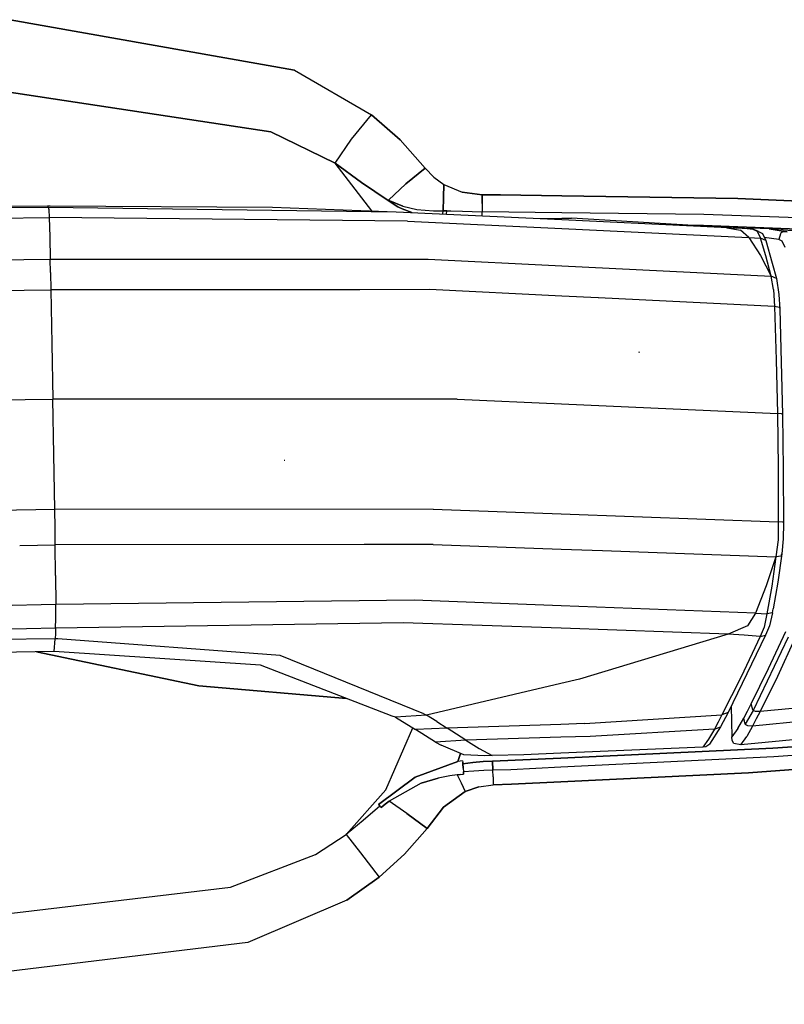
# Model space of a CAD drawing. Units: millimetres. Extents: x -309 to 7082, y 409 to 3063.
# Drawn here: x 3359 to 3424, y 1797 to 1880 of the extents above; entities that cross this region are included whole.
import ezdxf

# ---------------------------------------------------------------- set-up
doc = ezdxf.new("R2010")
doc.units = ezdxf.units.MM
doc.layers.add('TFR-TRI', color=7, linetype='CONTINUOUS', true_color=0xffffff)

msp = doc.modelspace()

# ---------------------------------------------------------------- linework, layer by layer
at = {"layer": 'TFR-TRI', "color": 18, "linetype": 'CONTINUOUS'}
for p, q in [((3382.404262, 1875.850295), (3358.352504, 1880.124953)), ((3358.352504, 1880.124953), (3382.404262, 1875.850295)), ((3382.404262, 1875.850295), (3388.936977, 1872.062453)), ((3382.404262, 1875.850295), (3388.936977, 1872.062453)), ((3357.889125, 1874.052077), (3380.395473, 1870.623)), ((3380.395473, 1870.623), (3357.889125, 1874.052077)), ((3387.239223, 1870.001784), (3388.936977, 1872.062453)), ((3387.239223, 1870.001784), (3388.936977, 1872.062453)), ((3388.936977, 1872.062453), (3391.343715, 1869.938063)), ((3391.343715, 1869.938063), (3388.936977, 1872.062453)), ((3380.395473, 1870.623), (3385.841274, 1867.977126)), ((3385.841274, 1867.977126), (3380.395473, 1870.623)), ((3385.841274, 1867.977126), (3387.239223, 1870.001784)), ((3385.841274, 1867.977126), (3387.239223, 1870.001784)), ((3391.343715, 1869.938063), (3393.475063, 1867.55989)), ((3391.343715, 1869.938063), (3393.475063, 1867.55989)), ((3388.943813, 1863.942214), (3385.841274, 1867.977126)), ((3385.841274, 1867.977126), (3388.084926, 1866.343093)), ((3388.943813, 1863.942214), (3385.841274, 1867.977126)), ((3388.084926, 1866.343093), (3385.841274, 1867.977126)), ((3391.837856, 1866.234938), (3393.475063, 1867.55989)), ((3393.475063, 1867.55989), (3391.837856, 1866.234938)), ((3393.475063, 1867.55989), (3394.197719, 1866.800368)), ((3393.475063, 1867.55989), (3394.197719, 1866.800368)), ((3388.084926, 1866.343093), (3390.332485, 1864.814284)), ((3390.332485, 1864.814284), (3388.084926, 1866.343093)), ((3391.837856, 1866.234938), (3390.370083, 1864.851882)), ((3391.837856, 1866.234938), (3390.370083, 1864.851882)), ((3394.197719, 1866.800368), (3395.051723, 1866.177199)), ((3394.197719, 1866.800368), (3395.051723, 1866.177199)), ((3395.051723, 1866.177199), (3395.015102, 1865.06697)), ((3395.015102, 1865.06697), (3395.051723, 1866.177199)), ((3395.051723, 1866.177199), (3396.608852, 1865.50923)), ((3395.051723, 1866.177199), (3396.608852, 1865.50923)), ((3396.608852, 1865.50923), (3398.299282, 1865.283278)), ((3398.299282, 1865.283278), (3396.608852, 1865.50923)), ((3398.299282, 1865.283278), (3399.846645, 1865.284865)), ((3399.846645, 1865.284865), (3398.299282, 1865.283278)), ((3398.302211, 1864.55989), (3398.299282, 1865.283278)), ((3398.299282, 1865.283278), (3398.302211, 1864.55989)), ((3399.846645, 1865.284865), (3405.035122, 1865.206862)), ((3405.035122, 1865.206862), (3399.846645, 1865.284865)), ((3405.035122, 1865.206862), (3419.917934, 1864.983718)), ((3419.917934, 1864.983718), (3405.035122, 1865.206862)), ((3330.483364, 1864.086867), (3361.503872, 1864.367263)), ((3361.503872, 1864.367263), (3361.534633, 1864.316481)), ((3361.503872, 1864.367263), (3361.534633, 1864.316481)), ((3361.503872, 1864.367263), (3361.619106, 1864.367263)), ((3361.534633, 1864.316481), (3361.565395, 1864.255812)), ((3361.534633, 1864.316481), (3361.565395, 1864.255812)), ((3361.619106, 1864.367263), (3361.735317, 1864.367263)), ((3361.735317, 1864.367263), (3380.53854, 1864.251784)), ((3390.332485, 1864.814284), (3391.155239, 1864.275954)), ((3391.155239, 1864.275954), (3390.332485, 1864.814284)), ((3390.370083, 1864.851882), (3391.155239, 1864.275954)), ((3390.370083, 1864.851882), (3390.471645, 1864.800002)), ((3390.370083, 1864.851882), (3391.155239, 1864.275954)), ((3390.471645, 1864.800002), (3390.370083, 1864.851882)), ((3390.471645, 1864.800002), (3391.578579, 1864.33406)), ((3391.578579, 1864.33406), (3390.471645, 1864.800002)), ((3391.578579, 1864.33406), (3392.77145, 1864.045119)), ((3391.578579, 1864.33406), (3392.77145, 1864.045119)), ((3395.015102, 1865.06697), (3394.977504, 1863.942214)), ((3394.977504, 1863.942214), (3395.015102, 1865.06697)), ((3398.302211, 1864.55989), (3398.301723, 1863.848464)), ((3398.302211, 1864.55989), (3398.301723, 1863.848464)), ((3419.917934, 1864.983718), (3439.974086, 1864.134352)), ((3439.974086, 1864.134352), (3419.917934, 1864.983718)), ((3331.575649, 1864.021315), (3361.565395, 1864.255812)), ((3331.575649, 1864.021315), (3361.565395, 1864.255812)), ((3361.565395, 1864.255812), (3361.607875, 1864.038161)), ((3361.565395, 1864.255812), (3361.607875, 1864.038161)), ((3361.565395, 1864.255812), (3391.000454, 1863.866652)), ((3361.565395, 1864.255812), (3391.000454, 1863.866652)), ((3361.607875, 1864.038161), (3361.64352, 1863.364577)), ((3361.607875, 1864.038161), (3361.64352, 1863.364577)), ((3380.53854, 1864.251784), (3391.000454, 1863.866652)), ((3391.000454, 1863.866652), (3405.031215, 1863.201979)), ((3391.155239, 1864.275954), (3391.522426, 1864.098708)), ((3391.522426, 1864.098708), (3391.155239, 1864.275954)), ((3391.522426, 1864.098708), (3392.345668, 1863.802932)), ((3392.345668, 1863.802932), (3391.522426, 1864.098708)), ((3392.77145, 1864.045119), (3394.160122, 1863.929885)), ((3392.77145, 1864.045119), (3394.160122, 1863.929885)), ((3394.160122, 1863.929885), (3394.977504, 1863.942214)), ((3394.160122, 1863.929885), (3394.977504, 1863.942214)), ((3394.952602, 1863.679519), (3394.977504, 1863.942214)), ((3394.952602, 1863.679519), (3394.977504, 1863.942214)), ((3395.31393, 1863.950759), (3394.977504, 1863.942214)), ((3394.977504, 1863.942214), (3395.31393, 1863.950759)), ((3395.270473, 1863.664382), (3395.31393, 1863.950759)), ((3395.270473, 1863.664382), (3395.31393, 1863.950759)), ((3395.31393, 1863.950759), (3395.638637, 1863.94612)), ((3395.31393, 1863.950759), (3395.638637, 1863.94612)), ((3395.638637, 1863.94612), (3396.612758, 1863.90779)), ((3395.638637, 1863.94612), (3396.612758, 1863.90779)), ((3396.612758, 1863.90779), (3398.253872, 1863.848098)), ((3396.612758, 1863.90779), (3398.253872, 1863.848098)), ((3398.253872, 1863.848098), (3398.301723, 1863.848464)), ((3398.253872, 1863.848098), (3398.301723, 1863.848464)), ((3398.302211, 1863.520827), (3398.301723, 1863.848464)), ((3405.032192, 1863.76509), (3398.301723, 1863.848464)), ((3405.032192, 1863.76509), (3398.301723, 1863.848464)), ((3398.302211, 1863.520827), (3398.301723, 1863.848464)), ((3417.042446, 1863.61653), (3405.032192, 1863.76509)), ((3417.042446, 1863.61653), (3405.032192, 1863.76509)), ((3429.110805, 1863.196242), (3417.042446, 1863.61653)), ((3429.110805, 1863.196242), (3417.042446, 1863.61653)), ((3331.570766, 1863.104567), (3361.64352, 1863.364577)), ((3331.570766, 1863.104567), (3361.64352, 1863.364577)), ((3391.97604, 1863.056716), (3361.64352, 1863.364577)), ((3391.97604, 1863.056716), (3361.64352, 1863.364577)), ((3361.64352, 1863.364577), (3361.693325, 1861.725905)), ((3361.64352, 1863.364577), (3361.693325, 1861.725905)), ((3391.97604, 1863.056716), (3405.02975, 1862.435134)), ((3391.97604, 1863.056716), (3405.02975, 1862.435134)), ((3403.191372, 1863.28926), (3405.031215, 1863.304885)), ((3405.031215, 1863.304885), (3405.839321, 1863.311721)), ((3405.031215, 1863.201979), (3418.509243, 1862.563674)), ((3418.509243, 1862.563674), (3405.839321, 1863.311721)), ((3417.016567, 1862.689406), (3416.201137, 1862.700148)), ((3416.201137, 1862.700148), (3417.016567, 1862.689406)), ((3416.831997, 1862.662673), (3419.528774, 1862.586379)), ((3429.067836, 1862.25093), (3417.016567, 1862.689406)), ((3417.016567, 1862.689406), (3429.067836, 1862.25093)), ((3405.02975, 1862.435134), (3420.859829, 1861.681594)), ((3405.02975, 1862.435134), (3420.859829, 1861.681594)), ((3418.509243, 1862.563674), (3419.855922, 1862.471022)), ((3418.989223, 1862.490798), (3420.144985, 1862.315383)), ((3418.989223, 1862.490798), (3420.144985, 1862.315383)), ((3419.528774, 1862.586379), (3421.198696, 1862.377272)), ((3421.198696, 1862.377272), (3419.855922, 1862.471022)), ((3421.198696, 1862.377272), (3419.855922, 1862.471022)), ((3420.859829, 1861.681594), (3420.144985, 1862.315383)), ((3420.859829, 1861.681594), (3420.144985, 1862.315383)), ((3420.735317, 1862.450148), (3420.660122, 1862.444655)), ((3420.735317, 1862.450148), (3421.060024, 1862.461013)), ((3421.060024, 1862.461013), (3420.825649, 1862.423903)), ((3421.060024, 1862.461013), (3420.825649, 1862.423903)), ((3422.587856, 1862.404006), (3421.060024, 1862.461013)), ((3421.681606, 1862.176345), (3421.198696, 1862.377272)), ((3421.198696, 1862.377272), (3421.554653, 1862.215285)), ((3421.198696, 1862.377272), (3421.554653, 1862.215285)), ((3421.554653, 1862.215285), (3421.832485, 1861.61299)), ((3421.554653, 1862.215285), (3421.832485, 1861.61299)), ((3421.681606, 1862.176345), (3422.015102, 1862.01277)), ((3422.015102, 1862.01277), (3422.292934, 1861.418044)), ((3422.587856, 1862.404006), (3424.108364, 1862.171828)), ((3422.587856, 1862.404006), (3424.108364, 1862.171828)), ((3422.587856, 1862.404006), (3437.902797, 1861.338332)), ((3423.525844, 1862.005568), (3423.386196, 1861.497634)), ((3423.525844, 1862.005568), (3423.386196, 1861.497634)), ((3423.569301, 1862.053054), (3423.525844, 1862.005568)), ((3423.569301, 1862.053054), (3423.525844, 1862.005568)), ((3423.73434, 1862.149977), (3423.569301, 1862.053054)), ((3423.73434, 1862.149977), (3423.569301, 1862.053054)), ((3424.108364, 1862.171828), (3423.73434, 1862.149977)), ((3424.108364, 1862.171828), (3423.73434, 1862.149977)), ((3361.693325, 1861.725905), (3361.738247, 1859.846022)), ((3361.693325, 1861.725905), (3361.738247, 1859.846022)), ((3420.859829, 1861.681594), (3421.838344, 1860.159499)), ((3420.859829, 1861.681594), (3421.346157, 1861.647414)), ((3420.859829, 1861.681594), (3421.838344, 1860.159499)), ((3420.859829, 1861.681594), (3421.346157, 1861.647414)), ((3421.346157, 1861.647414), (3421.832485, 1861.61299)), ((3421.346157, 1861.647414), (3421.832485, 1861.61299)), ((3422.292934, 1861.418044), (3421.832485, 1861.61299)), ((3422.292934, 1861.418044), (3421.832485, 1861.61299)), ((3422.306606, 1860.128371), (3421.832485, 1861.61299)), ((3422.306606, 1860.128371), (3421.832485, 1861.61299)), ((3423.386196, 1861.497634), (3422.168911, 1861.683059)), ((3423.386196, 1861.497634), (3422.168911, 1861.683059)), ((3422.292934, 1861.418044), (3422.832973, 1859.498732)), ((3423.672817, 1861.382399), (3423.386196, 1861.497634)), ((3423.672817, 1861.382399), (3423.386196, 1861.497634)), ((3423.924282, 1860.833937), (3423.672817, 1861.382399)), ((3423.924282, 1860.833937), (3423.672817, 1861.382399)), ((3421.838344, 1860.159499), (3422.736293, 1858.392775)), ((3421.838344, 1860.159499), (3422.736293, 1858.392775)), ((3331.667446, 1859.423537), (3361.738247, 1859.846022)), ((3331.667446, 1859.423537), (3361.738247, 1859.846022)), ((3361.738247, 1859.846022), (3393.712856, 1859.834548)), ((3361.738247, 1859.846022), (3393.712856, 1859.834548)), ((3361.769497, 1858.713698), (3361.738247, 1859.846022)), ((3361.769497, 1858.713698), (3361.738247, 1859.846022)), ((3393.712856, 1859.834548), (3405.023891, 1859.27278)), ((3393.712856, 1859.834548), (3405.023891, 1859.27278)), ((3422.736293, 1858.392775), (3422.306606, 1860.128371)), ((3422.736293, 1858.392775), (3422.306606, 1860.128371)), ((3422.832973, 1859.498732), (3423.188442, 1858.218581)), ((3361.769497, 1858.713698), (3361.790004, 1857.248244)), ((3361.769497, 1858.713698), (3361.790004, 1857.248244)), ((3405.023891, 1859.27278), (3422.736293, 1858.392775)), ((3405.023891, 1859.27278), (3422.736293, 1858.392775)), ((3423.188442, 1858.218581), (3422.736293, 1858.392775)), ((3423.188442, 1858.218581), (3422.736293, 1858.392775)), ((3422.95602, 1857.269362), (3422.736293, 1858.392775)), ((3422.95602, 1857.269362), (3422.736293, 1858.392775)), ((3423.188442, 1858.218581), (3423.407192, 1856.842116)), ((3331.719204, 1856.815139), (3361.790004, 1857.248244)), ((3331.719204, 1856.815139), (3361.790004, 1857.248244)), ((3387.918911, 1857.261672), (3361.790004, 1857.248244)), ((3387.918911, 1857.261672), (3361.790004, 1857.248244)), ((3361.790004, 1857.248244), (3361.876918, 1852.681105)), ((3361.790004, 1857.248244), (3361.876918, 1852.681105)), ((3393.829555, 1857.264724), (3387.952114, 1857.261672)), ((3393.829555, 1857.264724), (3387.952114, 1857.261672)), ((3405.019497, 1856.716384), (3393.829555, 1857.264724)), ((3405.019497, 1856.716384), (3393.829555, 1857.264724)), ((3422.95602, 1857.269362), (3423.027309, 1855.833815)), ((3422.95602, 1857.269362), (3423.027309, 1855.833815)), ((3423.407192, 1856.842116), (3423.474575, 1855.606887)), ((3408.102993, 1856.565139), (3405.019497, 1856.716384)), ((3408.102993, 1856.565139), (3405.019497, 1856.716384)), ((3423.027309, 1855.833815), (3408.126918, 1856.56404)), ((3423.027309, 1855.833815), (3408.126918, 1856.56404)), ((3423.027309, 1855.833815), (3423.169399, 1851.325026)), ((3423.027309, 1855.833815), (3423.169399, 1851.325026)), ((3423.452602, 1855.754592), (3423.027309, 1855.833815)), ((3423.452602, 1855.754592), (3423.027309, 1855.833815)), ((3423.452602, 1855.754592), (3423.474575, 1855.606887)), ((3423.452602, 1855.754592), (3423.474575, 1855.606887)), ((3423.474575, 1855.606887), (3423.60104, 1851.117507)), ((3361.876918, 1852.681105), (3361.961391, 1848.001784)), ((3361.876918, 1852.681105), (3361.961391, 1848.001784)), ((3411.607875, 1851.925978), (3411.572719, 1851.999221)), ((3411.607875, 1851.925978), (3411.572719, 1851.999221)), ((3423.169399, 1851.325026), (3423.282192, 1846.781081)), ((3423.169399, 1851.325026), (3423.282192, 1846.781081)), ((3423.60104, 1851.117507), (3423.712856, 1846.701857)), ((3354.896938, 1847.895583), (3361.961391, 1848.001784)), ((3354.896938, 1847.895583), (3361.961391, 1848.001784)), ((3379.195766, 1847.996291), (3361.961391, 1848.001784)), ((3379.195766, 1847.996291), (3361.961391, 1848.001784)), ((3362.041958, 1843.293166), (3361.961391, 1848.001784)), ((3362.041958, 1843.293166), (3361.961391, 1848.001784)), ((3379.212856, 1847.996291), (3379.206508, 1847.996291)), ((3379.212856, 1847.996291), (3379.206508, 1847.996291)), ((3383.880825, 1847.994948), (3379.212856, 1847.996291)), ((3383.880825, 1847.994948), (3379.212856, 1847.996291)), ((3396.174282, 1847.991164), (3383.904262, 1847.994948)), ((3396.174282, 1847.991164), (3383.904262, 1847.994948)), ((3396.174282, 1847.991164), (3405.002895, 1847.597121)), ((3396.174282, 1847.991164), (3405.002895, 1847.597121)), ((3405.002895, 1847.597121), (3423.282192, 1846.781081)), ((3405.002895, 1847.597121), (3423.282192, 1846.781081)), ((3423.282192, 1846.781081), (3423.329555, 1842.211257)), ((3423.282192, 1846.781081), (3423.329555, 1842.211257)), ((3423.615688, 1846.741042), (3423.282192, 1846.781081)), ((3423.615688, 1846.741042), (3423.282192, 1846.781081)), ((3423.694301, 1846.712722), (3423.615688, 1846.741042)), ((3423.694301, 1846.712722), (3423.615688, 1846.741042)), ((3423.712856, 1846.701857), (3423.694301, 1846.712722)), ((3423.712856, 1846.701857), (3423.694301, 1846.712722)), ((3423.712856, 1846.701857), (3423.760708, 1842.053908)), ((3362.116665, 1838.638381), (3362.041958, 1843.293166)), ((3362.116665, 1838.638381), (3362.041958, 1843.293166)), ((3381.587368, 1842.78694), (3381.53268, 1842.79048)), ((3423.329555, 1842.211257), (3423.347133, 1837.616774)), ((3423.329555, 1842.211257), (3423.347133, 1837.616774)), ((3423.760708, 1842.053908), (3423.792446, 1837.482619)), ((3362.116665, 1838.638381), (3355.056118, 1838.527907)), ((3362.116665, 1838.638381), (3355.056118, 1838.527907)), ((3394.155727, 1838.675002), (3362.116665, 1838.638381)), ((3394.155727, 1838.675002), (3362.116665, 1838.638381)), ((3362.149379, 1837.08406), (3362.116665, 1838.638381)), ((3362.149379, 1837.08406), (3362.116665, 1838.638381)), ((3394.155727, 1838.675002), (3404.986293, 1838.282424)), ((3394.155727, 1838.675002), (3404.986293, 1838.282424)), ((3404.986293, 1838.282424), (3423.347133, 1837.616774)), ((3404.986293, 1838.282424), (3423.347133, 1837.616774)), ((3362.163051, 1835.653273), (3362.149379, 1837.08406)), ((3362.163051, 1835.653273), (3362.149379, 1837.08406)), ((3423.347133, 1837.616774), (3423.327602, 1836.090041)), ((3423.347133, 1837.616774), (3423.327602, 1836.090041)), ((3423.771938, 1837.567336), (3423.347133, 1837.616774)), ((3423.771938, 1837.567336), (3423.347133, 1837.616774)), ((3423.792446, 1837.482619), (3423.769985, 1836.163771)), ((3423.771938, 1837.567336), (3423.792446, 1837.482619)), ((3423.771938, 1837.567336), (3423.792446, 1837.482619)), ((3423.327602, 1836.090041), (3423.153774, 1834.641311)), ((3423.327602, 1836.090041), (3423.153774, 1834.641311)), ((3423.769985, 1836.163771), (3423.646938, 1834.903518)), ((3359.15475, 1835.606032), (3362.163051, 1835.653273)), ((3359.15475, 1835.606032), (3362.163051, 1835.653273)), ((3388.290981, 1835.686843), (3362.163051, 1835.653273)), ((3388.290981, 1835.686843), (3362.163051, 1835.653273)), ((3362.196743, 1833.051345), (3362.163051, 1835.653273)), ((3362.196743, 1833.051345), (3362.163051, 1835.653273)), ((3388.367153, 1835.686843), (3388.297329, 1835.686843)), ((3388.367153, 1835.686843), (3388.297329, 1835.686843)), ((3394.136684, 1835.694167), (3388.367153, 1835.686843)), ((3394.136684, 1835.694167), (3388.367153, 1835.686843)), ((3394.136684, 1835.694167), (3404.980922, 1835.300734)), ((3394.136684, 1835.694167), (3404.980922, 1835.300734)), ((3404.980922, 1835.300734), (3408.471645, 1835.174025)), ((3404.980922, 1835.300734), (3408.471645, 1835.174025)), ((3408.472622, 1835.174025), (3423.153774, 1834.641311)), ((3408.472622, 1835.174025), (3423.153774, 1834.641311)), ((3423.153774, 1834.641311), (3422.330043, 1832.181838)), ((3423.153774, 1834.641311), (3422.330043, 1832.181838)), ((3423.153774, 1834.641311), (3422.798305, 1832.144728)), ((3423.153774, 1834.641311), (3422.798305, 1832.144728)), ((3423.601528, 1834.7032), (3423.153774, 1834.641311)), ((3423.601528, 1834.7032), (3423.153774, 1834.641311)), ((3423.646938, 1834.903518), (3423.307094, 1832.497512)), ((3423.601528, 1834.7032), (3423.646938, 1834.903518)), ((3423.601528, 1834.7032), (3423.646938, 1834.903518)), ((3362.196743, 1833.051345), (3362.218715, 1830.591018)), ((3362.196743, 1833.051345), (3362.218715, 1830.591018)), ((3422.330043, 1832.181838), (3421.417934, 1829.87654)), ((3422.330043, 1832.181838), (3421.417934, 1829.87654)), ((3422.798305, 1832.144728), (3422.391079, 1829.805983)), ((3422.798305, 1832.144728), (3422.391079, 1829.805983)), ((3423.307094, 1832.497512), (3422.917934, 1830.237868)), ((3392.539516, 1830.96968), (3362.218715, 1830.591018)), ((3392.539516, 1830.96968), (3362.218715, 1830.591018)), ((3404.972622, 1830.498977), (3392.539516, 1830.96968)), ((3404.972622, 1830.498977), (3392.539516, 1830.96968)), ((3362.218715, 1830.591018), (3332.152797, 1829.946852)), ((3362.218715, 1830.591018), (3332.152797, 1829.946852)), ((3362.215297, 1829.430617), (3362.218715, 1830.591018)), ((3362.215297, 1829.430617), (3362.218715, 1830.591018)), ((3421.417934, 1829.87654), (3404.972622, 1830.498977)), ((3421.417934, 1829.87654), (3404.972622, 1830.498977)), ((3422.846157, 1829.903029), (3422.917934, 1830.237868)), ((3362.19186, 1828.596022), (3362.215297, 1829.430617)), ((3362.19186, 1828.596022), (3362.215297, 1829.430617)), ((3421.417934, 1829.87654), (3420.733364, 1828.798537)), ((3421.417934, 1829.87654), (3420.733364, 1828.798537)), ((3421.417934, 1829.87654), (3421.90475, 1829.841018)), ((3421.417934, 1829.87654), (3421.90475, 1829.841018)), ((3421.90475, 1829.841018), (3422.391079, 1829.805983)), ((3421.90475, 1829.841018), (3422.391079, 1829.805983)), ((3422.391079, 1829.805983), (3422.144497, 1828.696486)), ((3422.391079, 1829.805983), (3422.144497, 1828.696486)), ((3422.846157, 1829.903029), (3422.391079, 1829.805983)), ((3422.846157, 1829.903029), (3422.391079, 1829.805983)), ((3422.846157, 1829.903029), (3422.598598, 1828.795241)), ((3362.19186, 1828.596022), (3332.209438, 1827.934035)), ((3362.19186, 1828.596022), (3332.209438, 1827.934035)), ((3362.19186, 1828.596022), (3362.169887, 1828.142531)), ((3362.19186, 1828.596022), (3362.169887, 1828.142531)), ((3391.611782, 1829.059157), (3362.19186, 1828.596022)), ((3391.611782, 1829.059157), (3362.19186, 1828.596022)), ((3404.969204, 1828.593703), (3391.611782, 1829.059157)), ((3404.969204, 1828.593703), (3391.611782, 1829.059157)), ((3419.114711, 1828.100661), (3404.969204, 1828.593703)), ((3419.114711, 1828.100661), (3404.969204, 1828.593703)), ((3420.733364, 1828.798537), (3419.114711, 1828.100661)), ((3420.733364, 1828.798537), (3419.114711, 1828.100661)), ((3422.144497, 1828.696486), (3421.804165, 1827.902785)), ((3422.144497, 1828.696486), (3421.804165, 1827.902785)), ((3422.598598, 1828.795241), (3422.281215, 1828.016799)), ((3362.147426, 1827.696608), (3331.130336, 1827.247634)), ((3362.147426, 1827.696608), (3331.130336, 1827.247634)), ((3362.062465, 1826.628493), (3362.147426, 1827.696608)), ((3362.062465, 1826.628493), (3362.147426, 1827.696608)), ((3362.169887, 1828.142531), (3362.147426, 1827.696608)), ((3362.169887, 1828.142531), (3362.147426, 1827.696608)), ((3362.263149, 1827.697219), (3362.147426, 1827.696608)), ((3362.263149, 1827.697219), (3362.147426, 1827.696608)), ((3362.378872, 1827.697829), (3362.263149, 1827.697219)), ((3362.378872, 1827.697829), (3362.263149, 1827.697219)), ((3381.205532, 1826.276198), (3362.378872, 1827.697829)), ((3381.205532, 1826.276198), (3362.378872, 1827.697829)), ((3419.114711, 1828.100661), (3406.523403, 1824.293532)), ((3419.114711, 1828.100661), (3406.523403, 1824.293532)), ((3422.281215, 1828.016799), (3419.105922, 1821.451979)), ((3420.461391, 1828.002761), (3419.114711, 1828.100661)), ((3420.461391, 1828.002761), (3419.114711, 1828.100661)), ((3421.804165, 1827.902785), (3420.198208, 1824.484938)), ((3421.804165, 1827.902785), (3420.198208, 1824.484938)), ((3421.804165, 1827.902785), (3420.461391, 1828.002761)), ((3421.804165, 1827.902785), (3420.461391, 1828.002761)), ((3424.190395, 1827.835891), (3421.227993, 1821.636184)), ((3424.190395, 1827.835891), (3421.227993, 1821.636184)), ((3421.804165, 1827.902785), (3422.281215, 1828.016799)), ((3421.804165, 1827.902785), (3422.281215, 1828.016799)), ((3422.530727, 1825.17195), (3423.988247, 1828.317702)), ((3422.530727, 1825.17195), (3423.988247, 1828.317702)), ((3424.73434, 1827.666945), (3423.275356, 1824.518752)), ((3424.73434, 1827.666945), (3423.275356, 1824.518752)), ((3362.062465, 1826.628493), (3301.802211, 1825.606765)), ((3360.58395, 1826.603469), (3374.316372, 1823.721511)), ((3374.316372, 1823.721511), (3360.58395, 1826.603469)), ((3379.518032, 1825.474807), (3362.062465, 1826.628493)), ((3393.366665, 1821.352858), (3381.205532, 1826.276198)), ((3393.366665, 1821.352858), (3381.205532, 1826.276198)), ((3390.682094, 1821.143386), (3379.518032, 1825.474807)), ((3421.061, 1822.187209), (3422.530727, 1825.17195)), ((3421.061, 1822.187209), (3422.530727, 1825.17195)), ((3406.523403, 1824.293532), (3404.960415, 1823.923049)), ((3406.523403, 1824.293532), (3404.960415, 1823.923049)), ((3420.198208, 1824.484938), (3418.57809, 1821.257033)), ((3420.198208, 1824.484938), (3418.57809, 1821.257033)), ((3423.275356, 1824.518752), (3421.8027, 1821.529372)), ((3423.275356, 1824.518752), (3421.8027, 1821.529372)), ((3374.316372, 1823.721511), (3386.798305, 1822.650222)), ((3386.798305, 1822.650222), (3374.316372, 1823.721511)), ((3404.960415, 1823.923049), (3393.578579, 1821.224562)), ((3404.960415, 1823.923049), (3393.578579, 1821.224562)), ((3438.595668, 1823.181594), (3421.8027, 1821.529372)), ((3438.595668, 1823.181594), (3421.8027, 1821.529372)), ((3419.3652, 1821.988234), (3419.419399, 1819.394606)), ((3460.274868, 1822.564528), (3420.169399, 1818.732253)), ((3420.748989, 1821.576247), (3421.061, 1822.187209)), ((3420.748989, 1821.576247), (3421.061, 1822.187209)), ((3421.182094, 1821.684157), (3421.061, 1822.187209)), ((3421.182094, 1821.684157), (3421.061, 1822.187209)), ((3440.045864, 1822.096999), (3421.174282, 1820.313186)), ((3440.045864, 1822.096999), (3421.174282, 1820.313186)), ((3390.948696, 1821.059035), (3390.682094, 1821.143386)), ((3393.578579, 1821.224562), (3390.948696, 1821.059035)), ((3393.578579, 1821.224562), (3390.948696, 1821.059035)), ((3390.948696, 1821.059035), (3392.654262, 1820.022048)), ((3393.366665, 1821.352858), (3393.47311, 1821.288649)), ((3393.366665, 1821.352858), (3393.47311, 1821.288649)), ((3393.47311, 1821.288649), (3393.578579, 1821.224562)), ((3393.47311, 1821.288649), (3393.578579, 1821.224562)), ((3394.456997, 1820.684645), (3393.578579, 1821.224562)), ((3394.456997, 1820.684645), (3393.578579, 1821.224562)), ((3406.961879, 1820.516799), (3418.57809, 1821.257033)), ((3406.961879, 1820.516799), (3418.57809, 1821.257033)), ((3418.57809, 1821.257033), (3418.261196, 1820.649123)), ((3418.57809, 1821.257033), (3418.261196, 1820.649123)), ((3419.105922, 1821.451979), (3418.472622, 1820.246535)), ((3419.105922, 1821.451979), (3418.57809, 1821.257033)), ((3419.105922, 1821.451979), (3418.57809, 1821.257033)), ((3419.931606, 1820.093581), (3420.435512, 1820.976516)), ((3419.931606, 1820.093581), (3420.435512, 1820.976516)), ((3420.435512, 1820.976516), (3420.748989, 1821.576247)), ((3420.435512, 1820.976516), (3420.748989, 1821.576247)), ((3420.554653, 1820.471267), (3420.435512, 1820.976516)), ((3420.554653, 1820.471267), (3420.435512, 1820.976516)), ((3421.227993, 1821.636184), (3420.554653, 1820.471267)), ((3421.227993, 1821.636184), (3420.554653, 1820.471267)), ((3421.227993, 1821.636184), (3421.182094, 1821.684157)), ((3421.227993, 1821.636184), (3421.182094, 1821.684157)), ((3421.40768, 1821.541335), (3421.227993, 1821.636184)), ((3421.40768, 1821.541335), (3421.227993, 1821.636184)), ((3421.8027, 1821.529372), (3421.40768, 1821.541335)), ((3421.8027, 1821.529372), (3421.40768, 1821.541335)), ((3421.8027, 1821.529372), (3421.488735, 1820.91548)), ((3421.8027, 1821.529372), (3421.488735, 1820.91548)), ((3390.125942, 1814.897414), (3392.416958, 1820.166213)), ((3390.125942, 1814.897414), (3392.416958, 1820.166213)), ((3395.326625, 1820.139724), (3392.675747, 1820.016311)), ((3395.326625, 1820.139724), (3392.675747, 1820.016311)), ((3394.456997, 1820.684645), (3395.326625, 1820.139724)), ((3394.456997, 1820.684645), (3395.326625, 1820.139724)), ((3404.954067, 1820.451735), (3395.326625, 1820.139724)), ((3404.954067, 1820.451735), (3395.326625, 1820.139724)), ((3396.131313, 1819.624587), (3395.326625, 1820.139724)), ((3396.131313, 1819.624587), (3395.326625, 1820.139724)), ((3406.961879, 1820.516799), (3404.954067, 1820.451735)), ((3406.961879, 1820.516799), (3404.954067, 1820.451735)), ((3418.472622, 1820.246535), (3417.533657, 1818.774123)), ((3418.261196, 1820.649123), (3417.943813, 1820.053054)), ((3418.261196, 1820.649123), (3417.943813, 1820.053054)), ((3417.943813, 1820.053054), (3418.472622, 1820.246535)), ((3417.943813, 1820.053054), (3418.472622, 1820.246535)), ((3420.600063, 1820.423415), (3420.554653, 1820.471267)), ((3420.600063, 1820.423415), (3420.554653, 1820.471267)), ((3420.778286, 1820.327712), (3420.600063, 1820.423415)), ((3420.778286, 1820.327712), (3420.600063, 1820.423415)), ((3421.174282, 1820.313186), (3420.676235, 1819.433913)), ((3421.174282, 1820.313186), (3420.676235, 1819.433913)), ((3421.174282, 1820.313186), (3420.778286, 1820.327712)), ((3421.174282, 1820.313186), (3420.778286, 1820.327712)), ((3421.488735, 1820.91548), (3421.174282, 1820.313186)), ((3421.488735, 1820.91548), (3421.174282, 1820.313186)), ((3394.352993, 1818.954543), (3392.654262, 1820.022048)), ((3392.675747, 1820.016311), (3392.654262, 1820.022048)), ((3392.675747, 1820.016311), (3392.654262, 1820.022048)), ((3396.90768, 1819.118605), (3396.131313, 1819.624587)), ((3396.90768, 1819.118605), (3396.131313, 1819.624587)), ((3404.952114, 1819.359572), (3396.90768, 1819.118605)), ((3404.952114, 1819.359572), (3396.90768, 1819.118605)), ((3407.431606, 1819.433913), (3404.952114, 1819.359572)), ((3407.431606, 1819.433913), (3404.952114, 1819.359572)), ((3417.943813, 1820.053054), (3407.431606, 1819.433913)), ((3417.943813, 1820.053054), (3407.431606, 1819.433913)), ((3417.943813, 1820.053054), (3417.451137, 1819.202224)), ((3417.943813, 1820.053054), (3417.451137, 1819.202224)), ((3419.931606, 1820.093581), (3419.419399, 1819.394606)), ((3419.931606, 1820.093581), (3419.419399, 1819.394606)), ((3419.446254, 1819.096511), (3419.419399, 1819.394606)), ((3420.169399, 1818.732253), (3420.676235, 1819.433913)), ((3420.169399, 1818.732253), (3420.676235, 1819.433913)), ((3396.90768, 1819.118605), (3394.352993, 1818.954543)), ((3396.90768, 1819.118605), (3394.352993, 1818.954543)), ((3394.352993, 1818.954543), (3394.808559, 1818.689772)), ((3396.725063, 1817.872756), (3394.808559, 1818.689772)), ((3396.90768, 1819.118605), (3398.047817, 1818.401686)), ((3396.90768, 1819.118605), (3398.047817, 1818.401686)), ((3416.954067, 1818.523757), (3404.950161, 1818.003737)), ((3417.451137, 1819.202224), (3416.954067, 1818.523757)), ((3417.451137, 1819.202224), (3416.954067, 1818.523757)), ((3417.223598, 1818.561721), (3416.954067, 1818.523757)), ((3417.485317, 1818.716872), (3417.223598, 1818.561721)), ((3417.533657, 1818.774123), (3417.485317, 1818.716872)), ((3419.594692, 1818.841506), (3419.446254, 1819.096511)), ((3420.169399, 1818.732253), (3419.594692, 1818.841506)), ((3429.882778, 1818.935744), (3422.902309, 1818.443679)), ((3422.902309, 1818.443679), (3429.882778, 1818.935744)), ((3396.231899, 1817.299392), (3396.458461, 1817.986403)), ((3396.458461, 1817.986403), (3396.231899, 1817.299392)), ((3398.516567, 1817.795119), (3396.725063, 1817.872756)), ((3398.047817, 1818.401686), (3399.146938, 1817.805373)), ((3398.047817, 1818.401686), (3399.146938, 1817.805373)), ((3399.146938, 1817.805373), (3398.516567, 1817.795119)), ((3401.804653, 1817.867507), (3399.146938, 1817.805373)), ((3404.949672, 1818.003737), (3401.804653, 1817.867507)), ((3422.961879, 1817.698806), (3404.947719, 1816.818923)), ((3422.961879, 1817.698806), (3404.947719, 1816.818923)), ((3422.902309, 1818.443679), (3404.949184, 1817.601271)), ((3404.949184, 1817.601271), (3422.902309, 1818.443679)), ((3440.826137, 1817.879714), (3420.81979, 1816.353835)), ((3420.81979, 1816.353835), (3440.826137, 1817.879714)), ((3429.950649, 1818.190383), (3422.961879, 1817.698806)), ((3429.950649, 1818.190383), (3422.961879, 1817.698806)), ((3392.615688, 1815.969436), (3396.231899, 1817.299392)), ((3396.231899, 1817.299392), (3392.615688, 1815.969436)), ((3396.435024, 1817.331496), (3396.231899, 1817.299392)), ((3396.435024, 1817.331496), (3396.231899, 1817.299392)), ((3396.637661, 1817.363356), (3396.435024, 1817.331496)), ((3396.637661, 1817.363356), (3396.435024, 1817.331496)), ((3396.637661, 1817.363356), (3396.64645, 1817.240676)), ((3396.637661, 1817.363356), (3396.64645, 1817.240676)), ((3396.64645, 1817.240676), (3396.655239, 1817.117751)), ((3396.655239, 1817.117751), (3396.64645, 1817.240676)), ((3397.509731, 1817.228591), (3396.655239, 1817.117751)), ((3396.655239, 1817.117751), (3397.509731, 1817.228591)), ((3396.655239, 1817.117751), (3396.679653, 1816.752517)), ((3396.679653, 1816.752517), (3396.655239, 1817.117751)), ((3398.374477, 1817.297194), (3397.509731, 1817.228591)), ((3397.509731, 1817.228591), (3398.374477, 1817.297194)), ((3399.154262, 1817.329421), (3398.374477, 1817.297194)), ((3398.374477, 1817.297194), (3399.154262, 1817.329421)), ((3404.949184, 1817.601271), (3399.154262, 1817.329421)), ((3399.154262, 1817.329421), (3404.949184, 1817.601271)), ((3399.182094, 1816.566726), (3399.154262, 1817.329421)), ((3399.154262, 1817.329421), (3399.182094, 1816.566726)), ((3404.947719, 1816.818923), (3400.724086, 1816.612746)), ((3404.947719, 1816.818923), (3400.724086, 1816.612746)), ((3389.526821, 1813.668532), (3392.615688, 1815.969436)), ((3392.615688, 1815.969436), (3389.526821, 1813.668532)), ((3395.543911, 1816.100173), (3394.560512, 1815.907546)), ((3395.543911, 1816.100173), (3394.560512, 1815.907546)), ((3396.167446, 1816.184768), (3395.543911, 1816.100173)), ((3396.167446, 1816.184768), (3395.543911, 1816.100173)), ((3396.437954, 1816.215163), (3396.167446, 1816.184768)), ((3396.167446, 1816.184768), (3396.437954, 1816.215163)), ((3396.167446, 1816.184768), (3396.506313, 1815.513259)), ((3396.167446, 1816.184768), (3396.506313, 1815.513259)), ((3396.437954, 1816.215163), (3396.708461, 1816.240554)), ((3396.437954, 1816.215163), (3396.708461, 1816.240554)), ((3396.679653, 1816.752517), (3396.697231, 1816.431594)), ((3396.679653, 1816.752517), (3396.697231, 1816.431594)), ((3397.599086, 1816.495192), (3396.697231, 1816.431594)), ((3397.599086, 1816.495192), (3396.697231, 1816.431594)), ((3396.697231, 1816.431594), (3396.702602, 1816.337966)), ((3396.702602, 1816.337966), (3396.697231, 1816.431594)), ((3396.702602, 1816.337966), (3396.708461, 1816.240554)), ((3396.708461, 1816.240554), (3396.702602, 1816.337966)), ((3398.4277, 1816.539138), (3397.599086, 1816.495192)), ((3398.4277, 1816.539138), (3397.599086, 1816.495192)), ((3399.182094, 1816.566726), (3398.4277, 1816.539138)), ((3399.182094, 1816.566726), (3398.4277, 1816.539138)), ((3400.724086, 1816.612746), (3399.182094, 1816.566726)), ((3400.724086, 1816.612746), (3399.182094, 1816.566726)), ((3399.207973, 1816.00569), (3399.182094, 1816.566726)), ((3399.207973, 1816.00569), (3399.182094, 1816.566726)), ((3399.207973, 1816.00569), (3399.231899, 1815.339186)), ((3399.207973, 1816.00569), (3399.231899, 1815.339186)), ((3420.81979, 1816.353835), (3404.945278, 1815.589186)), ((3404.945278, 1815.589186), (3420.81979, 1816.353835)), ((3393.133754, 1815.46736), (3390.430141, 1813.960402)), ((3393.133754, 1815.46736), (3390.430141, 1813.960402)), ((3393.133754, 1815.46736), (3394.560512, 1815.907546)), ((3394.560512, 1815.907546), (3393.133754, 1815.46736)), ((3396.506313, 1815.513259), (3396.863735, 1814.77571)), ((3396.506313, 1815.513259), (3396.863735, 1814.77571)), ((3398.019497, 1815.177077), (3396.863735, 1814.77571)), ((3396.863735, 1814.77571), (3398.019497, 1815.177077)), ((3398.019497, 1815.177077), (3399.231899, 1815.339186)), ((3398.019497, 1815.177077), (3399.231899, 1815.339186)), ((3400.776821, 1815.388503), (3399.231899, 1815.339186)), ((3399.231899, 1815.339186), (3400.776821, 1815.388503)), ((3404.945278, 1815.589186), (3400.776821, 1815.388503)), ((3400.776821, 1815.388503), (3404.945278, 1815.589186)), ((3386.767543, 1811.117995), (3390.125942, 1814.897414)), ((3386.767543, 1811.117995), (3390.125942, 1814.897414)), ((3395.030727, 1813.434645), (3396.863735, 1814.77571)), ((3396.863735, 1814.77571), (3395.030727, 1813.434645)), ((3389.629848, 1813.539748), (3388.215297, 1812.300978)), ((3389.629848, 1813.539748), (3388.215297, 1812.300978)), ((3389.577602, 1813.604689), (3389.526821, 1813.668532)), ((3389.526821, 1813.668532), (3389.577602, 1813.604689)), ((3389.629848, 1813.539748), (3389.577602, 1813.604689)), ((3389.577602, 1813.604689), (3389.629848, 1813.539748)), ((3389.629848, 1813.539748), (3389.683559, 1813.471511)), ((3389.629848, 1813.539748), (3389.683559, 1813.471511)), ((3389.683559, 1813.471511), (3389.738735, 1813.402297)), ((3389.683559, 1813.471511), (3389.738735, 1813.402297)), ((3389.738735, 1813.402297), (3390.080043, 1813.687941)), ((3390.080043, 1813.687941), (3389.738735, 1813.402297)), ((3390.080043, 1813.687941), (3390.430141, 1813.960402)), ((3390.430141, 1813.960402), (3390.080043, 1813.687941)), ((3391.929165, 1812.916335), (3390.430141, 1813.960402)), ((3391.929165, 1812.916335), (3390.430141, 1813.960402)), ((3391.929165, 1812.916335), (3393.627895, 1811.63423)), ((3393.627895, 1811.63423), (3391.929165, 1812.916335)), ((3393.627895, 1811.63423), (3395.030727, 1813.434645)), ((3395.030727, 1813.434645), (3393.627895, 1811.63423)), ((3388.215297, 1812.300978), (3386.767543, 1811.117995)), ((3388.215297, 1812.300978), (3386.767543, 1811.117995)), ((3384.197719, 1809.422194), (3386.767543, 1811.117995)), ((3384.197719, 1809.422194), (3386.767543, 1811.117995)), ((3386.767543, 1811.117995), (3387.994106, 1809.565383)), ((3386.767543, 1811.117995), (3387.994106, 1809.565383)), ((3391.709926, 1809.472853), (3393.627895, 1811.63423)), ((3391.709926, 1809.472853), (3393.627895, 1811.63423)), ((3376.982875, 1806.669631), (3384.197719, 1809.422194)), ((3376.982875, 1806.669631), (3384.197719, 1809.422194)), ((3387.994106, 1809.565383), (3389.571254, 1807.527907)), ((3387.994106, 1809.565383), (3389.571254, 1807.527907)), ((3391.709926, 1809.472853), (3389.571254, 1807.527907)), ((3391.709926, 1809.472853), (3389.571254, 1807.527907)), ((3389.571254, 1807.527907), (3386.827114, 1805.565627)), ((3386.827114, 1805.565627), (3389.571254, 1807.527907)), ((3335.262172, 1801.694167), (3376.982875, 1806.669631)), ((3335.262172, 1801.694167), (3376.982875, 1806.669631)), ((3386.827114, 1805.565627), (3378.460415, 1801.985915)), ((3386.827114, 1805.565627), (3378.460415, 1801.985915)), ((3378.460415, 1801.985915), (3335.522426, 1796.748122)), ((3378.460415, 1801.985915), (3335.522426, 1796.748122))]:
    msp.add_line(p, q, dxfattribs=at)

doc.saveas('drawing.dxf')
